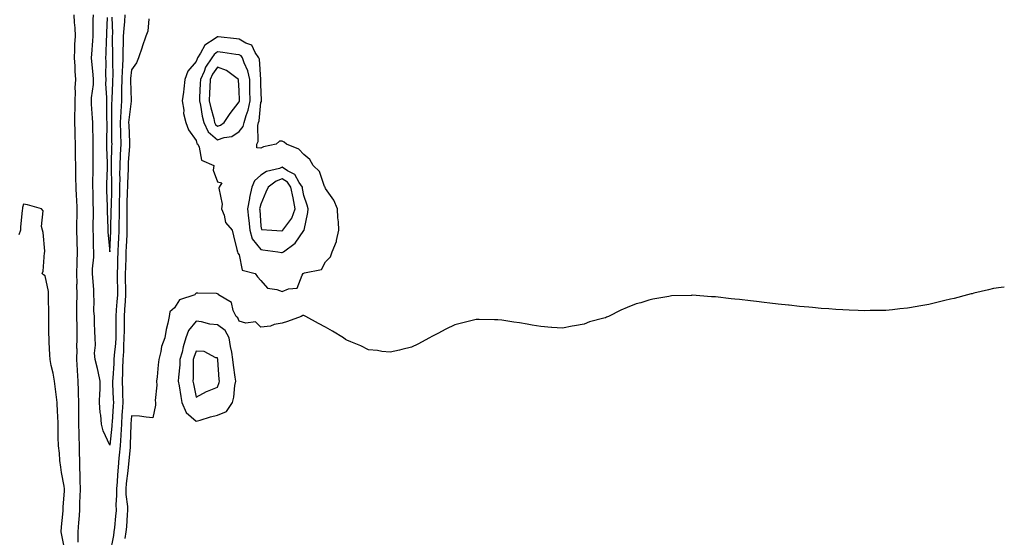
# Model space of a CAD drawing. Units: inches. Extents: x 897203 to 899843, y 7255658 to 7258298.
# Drawn here: x 899386 to 899843, y 7257529 to 7257770 of the extents above; entities that cross this region are included whole.
import ezdxf

# ---------------------------------------------------------------- set-up
doc = ezdxf.new("R2010")
doc.units = ezdxf.units.IN
doc.header["$MEASUREMENT"] = 0
doc.layers.add('Contour_89727255', color=7, linetype='Continuous', true_color=0xdc6656)

msp = doc.modelspace()

# ---------------------------------------------------------------- linework, layer by layer
at = {"layer": 'Contour_89727255'}
for points in [[(899413.36, 7257527.23, 3305), (899413.34, 7257531.92, 3305), (899413.64, 7257536.33, 3305), (899413.77, 7257537.63, 3305), (899414.07, 7257541.92, 3305), (899414.19, 7257545.78, 3305), (899414.28, 7257548.15, 3305), (899414.41, 7257551.92, 3305), (899414.29, 7257555.69, 3305), (899414.26, 7257558.13, 3305), (899414.13, 7257561.92, 3305), (899414.06, 7257565.91, 3305), (899414.01, 7257567.88, 3305), (899413.94, 7257571.92, 3305), (899413.83, 7257576.14, 3305), (899413.77, 7257577.64, 3305), (899413.67, 7257581.92, 3305), (899413.67, 7257586.3, 3305), (899413.73, 7257587.59, 3305), (899413.73, 7257591.92, 3305), (899413.58, 7257596.39, 3305), (899413.54, 7257597.41, 3305), (899413.38, 7257601.92, 3305), (899413.03, 7257606.9, 3305), (899413.03, 7257606.94, 3305), (899412.69, 7257611.92, 3305), (899412.82, 7257616.69, 3305), (899412.8, 7257617.16, 3305), (899412.94, 7257621.92, 3305), (899412.85, 7257626.72, 3305), (899412.85, 7257627.13, 3305), (899412.76, 7257631.92, 3305), (899412.8, 7257636.67, 3305), (899412.79, 7257637.18, 3305), (899412.82, 7257641.92, 3305), (899412.8, 7257646.67, 3305), (899412.83, 7257647.14, 3305), (899412.8, 7257651.92, 3305), (899412.91, 7257656.78, 3305), (899412.91, 7257657.07, 3305), (899413.04, 7257661.92, 3305), (899412.9, 7257666.76, 3305), (899412.88, 7257667.1, 3305), (899412.73, 7257671.92, 3305), (899412.8, 7257676.67, 3305), (899412.81, 7257677.16, 3305), (899412.87, 7257681.92, 3305), (899412.66, 7257686.53, 3305), (899412.6, 7257687.37, 3305), (899412.38, 7257691.92, 3305), (899412.32, 7257696.19, 3305), (899412.27, 7257697.69, 3305), (899412.21, 7257701.92, 3305), (899412.16, 7257706.03, 3305), (899412.11, 7257707.87, 3305), (899412.05, 7257711.92, 3305), (899411.96, 7257715.83, 3305), (899411.9, 7257718.07, 3305), (899411.8, 7257721.92, 3305), (899411.75, 7257725.62, 3305), (899411.93, 7257728.03, 3305), (899411.89, 7257731.92, 3305), (899412.13, 7257735.99, 3305), (899412, 7257737.97, 3305), (899412.3, 7257741.92, 3305), (899411.94, 7257745.81, 3305), (899411.94, 7257748.03, 3305), (899411.63, 7257751.92, 3305), (899411.84, 7257755.71, 3305), (899411.86, 7257758.1, 3305), (899412.09, 7257761.92, 3305), (899411.94, 7257765.81, 3305), (899411.69, 7257768.28, 3305), (899411.53, 7257771.92, 3305)], [(899435.06, 7257771.92, 3304), (899434.89, 7257768.76, 3304), (899434.47, 7257765.5, 3304), (899434.3, 7257761.92, 3304), (899434.25, 7257758.11, 3304), (899434.12, 7257755.85, 3304), (899434.07, 7257751.92, 3304), (899433.87, 7257747.74, 3304), (899433.71, 7257746.26, 3304), (899433.53, 7257741.92, 3304), (899433.49, 7257737.37, 3304), (899433.52, 7257736.45, 3304), (899433.48, 7257731.92, 3304), (899433.16, 7257727.03, 3304), (899433.14, 7257726.83, 3304), (899432.85, 7257721.92, 3304), (899432.97, 7257717, 3304), (899432.97, 7257716.84, 3304), (899433.1, 7257711.92, 3304), (899432.87, 7257707.1, 3304), (899432.86, 7257706.73, 3304), (899432.65, 7257701.92, 3304), (899432.59, 7257697.38, 3304), (899432.62, 7257696.48, 3304), (899432.56, 7257691.92, 3304), (899432.46, 7257687.51, 3304), (899432.43, 7257686.3, 3304), (899432.34, 7257681.92, 3304), (899432.32, 7257677.65, 3304), (899432.29, 7257676.17, 3304), (899432.28, 7257671.92, 3304), (899432.08, 7257667.89, 3304), (899431.98, 7257665.85, 3304), (899431.79, 7257661.92, 3304), (899431.67, 7257658.3, 3304), (899431.59, 7257655.46, 3304), (899431.48, 7257651.92, 3304), (899431.51, 7257648.46, 3304), (899431.52, 7257645.39, 3304), (899431.55, 7257641.92, 3304), (899431.33, 7257638.64, 3304), (899431.04, 7257634.92, 3304), (899430.84, 7257631.92, 3304), (899430.83, 7257629.14, 3304), (899430.82, 7257624.69, 3304), (899430.81, 7257621.92, 3304), (899430.65, 7257619.32, 3304), (899430.05, 7257613.91, 3304), (899429.91, 7257611.92, 3304), (899429.84, 7257610.12, 3304), (899429.36, 7257603.23, 3304), (899429.31, 7257601.92, 3304), (899429.34, 7257600.62, 3304), (899429.62, 7257593.49, 3304), (899429.67, 7257591.92, 3304), (899429.57, 7257590.4, 3304), (899429.05, 7257582.92, 3304), (899428.99, 7257581.92, 3304), (899428.93, 7257581.04, 3304), (899428.05, 7257572.25, 3304), (899424.99, 7257578.86, 3304), (899424.21, 7257581.92, 3304), (899423.86, 7257586.11, 3304), (899423.54, 7257587.42, 3304), (899423.27, 7257591.92, 3304), (899423.39, 7257596.58, 3304), (899423.48, 7257597.35, 3304), (899423.62, 7257601.92, 3304), (899422.55, 7257606.42, 3304), (899422.27, 7257607.69, 3304), (899421.31, 7257611.92, 3304), (899420.95, 7257614.81, 3304), (899421.43, 7257618.54, 3304), (899421.17, 7257621.92, 3304), (899421.1, 7257624.97, 3304), (899420.95, 7257629.02, 3304), (899420.89, 7257631.92, 3304), (899420.68, 7257634.55, 3304), (899420.83, 7257639.14, 3304), (899420.65, 7257641.92, 3304), (899420.56, 7257644.43, 3304), (899420.13, 7257649.85, 3304), (899420.04, 7257651.92, 3304), (899420.07, 7257653.94, 3304), (899420.54, 7257659.44, 3304), (899420.56, 7257661.92, 3304), (899420.44, 7257664.31, 3304), (899420.45, 7257669.52, 3304), (899420.34, 7257671.92, 3304), (899420.32, 7257674.19, 3304), (899420.4, 7257679.57, 3304), (899420.39, 7257681.92, 3304), (899420.32, 7257684.19, 3304), (899420.23, 7257689.73, 3304), (899420.17, 7257691.92, 3304), (899420.22, 7257694.1, 3304), (899420.24, 7257699.72, 3304), (899420.3, 7257701.92, 3304), (899420.25, 7257704.13, 3304), (899420.27, 7257709.7, 3304), (899420.23, 7257711.92, 3304), (899420.23, 7257714.1, 3304), (899420.13, 7257719.83, 3304), (899420.14, 7257721.92, 3304), (899420.06, 7257723.92, 3304), (899419.54, 7257730.43, 3304), (899419.48, 7257731.92, 3304), (899419.53, 7257733.4, 3304), (899420.4, 7257739.57, 3304), (899420.48, 7257741.92, 3304), (899420.37, 7257744.24, 3304), (899419.68, 7257750.3, 3304), (899419.59, 7257751.92, 3304), (899419.68, 7257753.55, 3304), (899420.14, 7257759.82, 3304), (899420.26, 7257761.92, 3304), (899420.31, 7257764.19, 3304), (899420.38, 7257769.6, 3304), (899420.44, 7257771.92, 3304)], [(899426.77, 7257770.64, 3303), (899426.48, 7257763.49, 3303), (899426.44, 7257761.92, 3303), (899426.35, 7257760.22, 3303), (899426.15, 7257753.82, 3303), (899426.04, 7257751.92, 3303), (899426.14, 7257750.01, 3303), (899426.03, 7257743.94, 3303), (899426.12, 7257741.92, 3303), (899426.06, 7257739.93, 3303), (899426.51, 7257733.46, 3303), (899426.45, 7257731.92, 3303), (899426.52, 7257730.39, 3303), (899426.55, 7257723.42, 3303), (899426.6, 7257721.92, 3303), (899426.6, 7257720.47, 3303), (899426.48, 7257713.49, 3303), (899426.48, 7257711.92, 3303), (899426.51, 7257710.38, 3303), (899426.82, 7257703.15, 3303), (899426.85, 7257701.92, 3303), (899426.81, 7257700.69, 3303), (899426.49, 7257693.48, 3303), (899426.45, 7257691.92, 3303), (899426.5, 7257690.37, 3303), (899426.8, 7257683.17, 3303), (899426.84, 7257681.92, 3303), (899426.85, 7257680.72, 3303), (899427.1, 7257672.88, 3303), (899427.1, 7257671.92, 3303), (899427.15, 7257671.02, 3303), (899428.05, 7257661.97, 3303), (899428.54, 7257671.42, 3303), (899428.57, 7257671.92, 3303), (899428.57, 7257672.44, 3303), (899428.72, 7257681.25, 3303), (899428.73, 7257681.92, 3303), (899428.74, 7257682.61, 3303), (899428.94, 7257691.02, 3303), (899428.96, 7257691.92, 3303), (899428.97, 7257692.85, 3303), (899428.75, 7257701.22, 3303), (899428.76, 7257701.92, 3303), (899428.8, 7257702.66, 3303), (899429.02, 7257710.95, 3303), (899429.07, 7257711.92, 3303), (899429.04, 7257712.91, 3303), (899428.95, 7257721.02, 3303), (899428.92, 7257721.92, 3303), (899428.98, 7257722.85, 3303), (899429, 7257730.97, 3303), (899429.07, 7257731.92, 3303), (899429.08, 7257732.95, 3303), (899429.44, 7257740.53, 3303), (899429.45, 7257741.92, 3303), (899429.51, 7257743.38, 3303), (899429.42, 7257750.55, 3303), (899429.48, 7257751.92, 3303), (899429.5, 7257753.38, 3303), (899429.32, 7257760.65, 3303), (899429.34, 7257761.92, 3303), (899429.4, 7257763.27, 3303), (899429.14, 7257770.83, 3303)], [(899446.16, 7257770.03, 3305), (899445.64, 7257764.32, 3305), (899444.71, 7257761.92, 3305), (899443.01, 7257756.96, 3305), (899442.98, 7257756.84, 3305), (899441.4, 7257751.92, 3305), (899440.39, 7257749.58, 3305), (899438.05, 7257746.39, 3305), (899437.63, 7257742.34, 3305), (899437.62, 7257741.92, 3305), (899437.61, 7257741.48, 3305), (899437.9, 7257732.07, 3305), (899437.9, 7257731.92, 3305), (899437.89, 7257731.76, 3305), (899436.84, 7257723.13, 3305), (899436.77, 7257721.92, 3305), (899436.8, 7257720.67, 3305), (899437.11, 7257712.86, 3305), (899437.13, 7257711.92, 3305), (899437.09, 7257710.95, 3305), (899436.6, 7257703.38, 3305), (899436.54, 7257701.92, 3305), (899436.52, 7257700.39, 3305), (899436.18, 7257693.8, 3305), (899436.16, 7257691.92, 3305), (899436.12, 7257689.99, 3305), (899435.99, 7257683.98, 3305), (899435.95, 7257681.92, 3305), (899435.94, 7257679.81, 3305), (899435.99, 7257673.98, 3305), (899435.98, 7257671.92, 3305), (899435.88, 7257669.75, 3305), (899435.64, 7257664.32, 3305), (899435.53, 7257661.92, 3305), (899435.44, 7257659.31, 3305), (899435.27, 7257654.7, 3305), (899435.18, 7257651.92, 3305), (899435.2, 7257649.07, 3305), (899435.26, 7257644.71, 3305), (899435.28, 7257641.92, 3305), (899435.09, 7257638.96, 3305), (899434.87, 7257635.09, 3305), (899434.66, 7257631.92, 3305), (899434.65, 7257628.51, 3305), (899434.63, 7257625.35, 3305), (899434.61, 7257621.92, 3305), (899434.38, 7257618.25, 3305), (899434.33, 7257615.63, 3305), (899434.08, 7257611.92, 3305), (899433.92, 7257607.8, 3305), (899433.91, 7257606.06, 3305), (899433.74, 7257601.92, 3305), (899433.87, 7257597.74, 3305), (899433.9, 7257596.07, 3305), (899434.02, 7257591.92, 3305), (899433.76, 7257587.62, 3305), (899433.68, 7257586.29, 3305), (899433.42, 7257581.92, 3305), (899433.1, 7257576.97, 3305), (899433.09, 7257576.87, 3305), (899432.76, 7257571.92, 3305), (899432.36, 7257567.61, 3305), (899432.22, 7257566.09, 3305), (899431.84, 7257561.92, 3305), (899431.52, 7257558.44, 3305), (899431.38, 7257555.25, 3305), (899431.1, 7257551.92, 3305), (899431.17, 7257548.8, 3305), (899430.84, 7257544.71, 3305), (899430.93, 7257541.92, 3305), (899430.7, 7257539.27, 3305), (899430.14, 7257534.01, 3305), (899429.96, 7257531.92, 3305), (899429.68, 7257530.3, 3305), (899428.05, 7257521.96, 3305)], [(899407.26, 7257522.71, 3306), (899405.87, 7257529.73, 3306), (899405.49, 7257531.92, 3306), (899405.59, 7257534.37, 3306), (899406.25, 7257540.12, 3306), (899406.34, 7257541.92, 3306), (899406.38, 7257543.58, 3306), (899407.01, 7257550.88, 3306), (899407.04, 7257551.92, 3306), (899406.83, 7257553.13, 3306), (899405.64, 7257559.51, 3306), (899405.24, 7257561.92, 3306), (899404.84, 7257565.12, 3306), (899404.68, 7257568.55, 3306), (899404.19, 7257571.92, 3306), (899404.13, 7257575.84, 3306), (899404.09, 7257577.96, 3306), (899404.03, 7257581.92, 3306), (899403.94, 7257586.03, 3306), (899403.71, 7257587.58, 3306), (899403.65, 7257591.92, 3306), (899403.01, 7257596.88, 3306), (899403, 7257596.98, 3306), (899402.32, 7257601.92, 3306), (899401.69, 7257605.56, 3306), (899400.87, 7257609.11, 3306), (899400.33, 7257611.92, 3306), (899400.19, 7257614.06, 3306), (899399.93, 7257620.04, 3306), (899399.82, 7257621.92, 3306), (899399.79, 7257623.67, 3306), (899399.79, 7257630.18, 3306), (899399.77, 7257631.92, 3306), (899399.72, 7257633.59, 3306), (899399.64, 7257640.33, 3306), (899399.59, 7257641.92, 3306), (899399.6, 7257643.47, 3306), (899398.05, 7257650.76, 3306), (899397.32, 7257651.2, 3306), (899396.58, 7257651.92, 3306), (899397.11, 7257652.86, 3306), (899397.79, 7257661.66, 3306), (899397.87, 7257661.92, 3306), (899397.82, 7257662.14, 3306), (899397.07, 7257670.93, 3306), (899396.78, 7257671.92, 3306), (899396.38, 7257673.59, 3306), (899397.05, 7257680.92, 3306), (899396.41, 7257681.92, 3306), (899389.8, 7257683.67, 3306), (899388.05, 7257684.07, 3306), (899387.56, 7257682.41, 3306), (899387.49, 7257681.92, 3306), (899387.43, 7257681.3, 3306), (899386.66, 7257673.31, 3306), (899386.53, 7257671.92, 3306), (899385.87, 7257669.74, 3306)], [(899843, 7257645.55, 3306), (899841.5, 7257645.37, 3306), (899838.05, 7257644.85, 3306), (899835.73, 7257644.24, 3306), (899828.79, 7257642.66, 3306), (899828.05, 7257642.48, 3306), (899827.61, 7257642.36, 3306), (899825.95, 7257641.92, 3306), (899819.71, 7257640.26, 3306), (899818.05, 7257639.91, 3306), (899815.42, 7257639.29, 3306), (899811.63, 7257638.35, 3306), (899808.05, 7257637.54, 3306), (899803.32, 7257636.65, 3306), (899802.65, 7257636.52, 3306), (899798.05, 7257635.69, 3306), (899794.6, 7257635.38, 3306), (899791.14, 7257635.01, 3306), (899788.05, 7257634.73, 3306), (899785.27, 7257634.7, 3306), (899780.76, 7257634.63, 3306), (899778.05, 7257634.58, 3306), (899775.27, 7257634.7, 3306), (899771.03, 7257634.9, 3306), (899768.05, 7257635.01, 3306), (899764.77, 7257635.19, 3306), (899761.57, 7257635.44, 3306), (899758.05, 7257635.65, 3306), (899753.94, 7257636.03, 3306), (899752.33, 7257636.2, 3306), (899748.05, 7257636.59, 3306), (899743.22, 7257637.1, 3306), (899742.84, 7257637.13, 3306), (899738.05, 7257637.64, 3306), (899734.2, 7257638.07, 3306), (899731.57, 7257638.4, 3306), (899728.05, 7257638.81, 3306), (899725.25, 7257639.12, 3306), (899720.21, 7257639.75, 3306), (899718.05, 7257639.99, 3306), (899716.26, 7257640.13, 3306), (899708.99, 7257640.98, 3306), (899708.05, 7257641.06, 3306), (899707.21, 7257641.09, 3306), (899698.25, 7257641.72, 3306), (899698.05, 7257641.72, 3306), (899697.84, 7257641.71, 3306), (899688.53, 7257641.43, 3306), (899688.05, 7257641.38, 3306), (899687.36, 7257641.23, 3306), (899679.97, 7257640, 3306), (899678.05, 7257639.51, 3306), (899674.44, 7257638.31, 3306), (899672.27, 7257637.7, 3306), (899668.05, 7257636, 3306), (899665.06, 7257634.91, 3306), (899659.35, 7257631.92, 3306), (899658.42, 7257631.55, 3306), (899658.05, 7257631.35, 3306), (899657.21, 7257631.09, 3306), (899650.6, 7257629.37, 3306), (899648.05, 7257628.31, 3306), (899643.64, 7257627.52, 3306), (899642.57, 7257627.4, 3306), (899638.05, 7257626.46, 3306), (899633.14, 7257626.83, 3306), (899632.97, 7257626.83, 3306), (899628.05, 7257627.18, 3306), (899624.04, 7257627.91, 3306), (899621.67, 7257628.31, 3306), (899618.05, 7257628.88, 3306), (899615.47, 7257629.34, 3306), (899609.85, 7257630.12, 3306), (899608.05, 7257630.38, 3306), (899606.53, 7257630.4, 3306), (899599.45, 7257630.51, 3306), (899598.05, 7257630.53, 3306), (899596.19, 7257630.05, 3306), (899591.17, 7257628.8, 3306), (899588.05, 7257628, 3306), (899583.98, 7257625.99, 3306), (899580.19, 7257624.06, 3306), (899578.05, 7257622.97, 3306), (899577.42, 7257622.55, 3306), (899576.31, 7257621.92, 3306), (899570.93, 7257619.04, 3306), (899568.05, 7257617.73, 3306), (899563.46, 7257616.51, 3306), (899562.47, 7257616.33, 3306), (899558.05, 7257615.34, 3306), (899554.27, 7257615.71, 3306), (899552.22, 7257616.09, 3306), (899548.05, 7257616.49, 3306), (899544.41, 7257618.28, 3306), (899539.88, 7257620.08, 3306), (899538.05, 7257620.87, 3306), (899537.42, 7257621.29, 3306), (899536.41, 7257621.92, 3306), (899531.27, 7257625.14, 3306), (899528.05, 7257627.01, 3306), (899524.84, 7257628.71, 3306), (899518.97, 7257631.92, 3306), (899518.38, 7257632.25, 3306), (899518.05, 7257632.4, 3306), (899517.6, 7257632.37, 3306), (899516.8, 7257631.92, 3306), (899510.47, 7257629.5, 3306), (899508.05, 7257628.76, 3306), (899504.24, 7257628.11, 3306), (899502.52, 7257627.45, 3306), (899498.05, 7257627.02, 3306), (899495.58, 7257629.45, 3306), (899491.13, 7257628.83, 3306), (899488.05, 7257629.68, 3306), (899487.48, 7257631.34, 3306), (899486.59, 7257631.92, 3306), (899485.22, 7257634.75, 3306), (899484.53, 7257638.4, 3306), (899478.46, 7257641.92, 3306), (899478.4, 7257642.27, 3306), (899478.05, 7257642.48, 3306), (899477.45, 7257642.52, 3306), (899468.86, 7257642.73, 3306), (899468.05, 7257642.79, 3306), (899467.64, 7257642.32, 3306), (899467.53, 7257641.92, 3306), (899460.36, 7257639.62, 3306), (899458.05, 7257635.88, 3306), (899455.93, 7257634.04, 3306), (899455.5, 7257631.92, 3306), (899454.93, 7257628.8, 3306), (899454.1, 7257625.87, 3306), (899453.54, 7257621.92, 3306), (899451.99, 7257617.97, 3306), (899451.76, 7257615.62, 3306), (899450.8, 7257611.92, 3306), (899450.48, 7257609.5, 3306), (899450, 7257603.87, 3306), (899449.76, 7257601.92, 3306), (899449.9, 7257600.07, 3306), (899449.11, 7257592.98, 3306), (899449.24, 7257591.92, 3306), (899449.26, 7257590.71, 3306), (899448.05, 7257584.91, 3306), (899444.83, 7257585.14, 3306), (899441.74, 7257585.61, 3306), (899438.05, 7257585.81, 3306), (899437.85, 7257582.12, 3306), (899437.84, 7257581.92, 3306), (899437.83, 7257581.7, 3306), (899437.53, 7257572.44, 3306), (899437.49, 7257571.92, 3306), (899437.44, 7257571.3, 3306), (899436.66, 7257563.31, 3306), (899436.54, 7257561.92, 3306), (899436.38, 7257560.25, 3306), (899435.61, 7257554.35, 3306), (899435.41, 7257551.92, 3306), (899435.47, 7257549.34, 3306), (899436.23, 7257543.75, 3306), (899436.28, 7257541.92, 3306), (899436.12, 7257539.99, 3306), (899435.73, 7257534.23, 3306), (899435.53, 7257531.92, 3306), (899435, 7257528.86, 3306)]]:
    msp.add_polyline3d(points, dxfattribs=at)
for points in [[(899508.05, 7257643.43, 3306), (899510.86, 7257644.73, 3306), (899514.88, 7257645.09, 3306), (899517.25, 7257651.13, 3306), (899517.8, 7257651.92, 3306), (899517.98, 7257651.99, 3306), (899518.05, 7257652.05, 3306), (899518.3, 7257652.17, 3306), (899526.26, 7257653.71, 3306), (899528.05, 7257657.26, 3306), (899530.39, 7257659.58, 3306), (899531.2, 7257661.92, 3306), (899533.24, 7257666.73, 3306), (899533.24, 7257667.11, 3306), (899534.34, 7257671.92, 3306), (899534.11, 7257675.87, 3306), (899533.82, 7257677.69, 3306), (899533.62, 7257681.92, 3306), (899531.99, 7257685.86, 3306), (899528.05, 7257691.23, 3306), (899527.92, 7257691.78, 3306), (899527.87, 7257691.92, 3306), (899527.69, 7257692.28, 3306), (899525.23, 7257699.11, 3306), (899522.44, 7257701.92, 3306), (899520.86, 7257704.72, 3306), (899518.05, 7257707.01, 3306), (899515.73, 7257709.6, 3306), (899510.01, 7257711.92, 3306), (899508.97, 7257712.84, 3306), (899508.05, 7257713.31, 3306), (899506.7, 7257713.27, 3306), (899505.14, 7257711.92, 3306), (899499.38, 7257710.59, 3306), (899498.05, 7257710.04, 3306), (899496.24, 7257710.11, 3306), (899496.27, 7257711.92, 3306), (899496.93, 7257713.04, 3306), (899496.68, 7257720.55, 3306), (899497.03, 7257721.92, 3306), (899497.26, 7257722.71, 3306), (899498.05, 7257731.19, 3306), (899498.33, 7257731.64, 3306), (899498.36, 7257731.92, 3306), (899498.35, 7257732.21, 3306), (899498.05, 7257739.58, 3306), (899498.03, 7257741.9, 3306), (899498.03, 7257741.94, 3306), (899497.42, 7257751.29, 3306), (899497.2, 7257751.92, 3306), (899495.52, 7257754.46, 3306), (899493.99, 7257757.86, 3306), (899491.19, 7257758.78, 3306), (899488.05, 7257760.59, 3306), (899486.87, 7257760.74, 3306), (899478.37, 7257761.6, 3306), (899478.05, 7257761.64, 3306), (899476.98, 7257760.85, 3306), (899472.11, 7257757.87, 3306), (899470.17, 7257754.04, 3306), (899468.78, 7257751.92, 3306), (899468.49, 7257751.48, 3306), (899468.05, 7257750.23, 3306), (899464.29, 7257745.68, 3306), (899462.89, 7257741.92, 3306), (899462.38, 7257737.59, 3306), (899462.16, 7257736.03, 3306), (899461.65, 7257731.92, 3306), (899462.33, 7257727.64, 3306), (899462.25, 7257726.12, 3306), (899463.34, 7257721.92, 3306), (899464.6, 7257718.46, 3306), (899468.05, 7257713.53, 3306), (899468.37, 7257712.24, 3306), (899468.8, 7257711.92, 3306), (899469.54, 7257710.43, 3306), (899470.62, 7257704.49, 3306), (899476.22, 7257701.92, 3306), (899475.96, 7257699.83, 3306), (899478.05, 7257694.33, 3306), (899480.01, 7257693.88, 3306), (899478.69, 7257691.92, 3306), (899478.54, 7257691.43, 3306), (899480.14, 7257684.02, 3306), (899479.86, 7257681.92, 3306), (899481.07, 7257678.9, 3306), (899481.66, 7257675.53, 3306), (899484.8, 7257671.92, 3306), (899485.47, 7257669.34, 3306), (899487.01, 7257662.96, 3306), (899487.27, 7257661.92, 3306), (899487.37, 7257661.24, 3306), (899488.05, 7257660.56, 3306), (899489.46, 7257653.34, 3306), (899495.43, 7257651.92, 3306), (899496.49, 7257650.36, 3306), (899498.05, 7257648.62, 3306), (899501.12, 7257644.99, 3306), (899505.5, 7257644.48, 3306)], [(899488.05, 7257717.7, 3307), (899489.85, 7257720.11, 3307), (899490.32, 7257721.92, 3307), (899491.22, 7257725.09, 3307), (899492.26, 7257727.71, 3307), (899493.15, 7257731.92, 3307), (899493.06, 7257736.91, 3307), (899493.05, 7257736.93, 3307), (899492.97, 7257741.92, 3307), (899492.07, 7257745.93, 3307), (899490.31, 7257749.66, 3307), (899489.54, 7257751.92, 3307), (899488.95, 7257752.82, 3307), (899488.05, 7257753.34, 3307), (899486.43, 7257753.54, 3307), (899480.53, 7257754.4, 3307), (899478.05, 7257754.7, 3307), (899476.45, 7257753.52, 3307), (899475.4, 7257751.92, 3307), (899472.43, 7257747.54, 3307), (899471.77, 7257745.64, 3307), (899470.08, 7257741.92, 3307), (899470, 7257739.97, 3307), (899469.7, 7257733.57, 3307), (899469.64, 7257731.92, 3307), (899470.06, 7257729.91, 3307), (899470.94, 7257724.81, 3307), (899471.62, 7257721.92, 3307), (899473.73, 7257717.59, 3307), (899478.05, 7257713.91, 3307), (899481.07, 7257714.94, 3307), (899484.61, 7257715.37, 3307)], [(899478.05, 7257720.16, 3308), (899479.36, 7257720.61, 3308), (899481.02, 7257721.92, 3308), (899483.84, 7257726.13, 3308), (899488.05, 7257731.51, 3308), (899488.17, 7257731.8, 3308), (899488.19, 7257731.92, 3308), (899488.19, 7257732.06, 3308), (899488.05, 7257736.77, 3308), (899487.71, 7257741.58, 3308), (899487.68, 7257741.92, 3308), (899482.2, 7257746.07, 3308), (899478.05, 7257747.6, 3308), (899475.63, 7257744.33, 3308), (899474.53, 7257741.92, 3308), (899474.39, 7257738.27, 3308), (899474.32, 7257735.65, 3308), (899474.18, 7257731.92, 3308), (899474.85, 7257728.73, 3308), (899476.21, 7257723.76, 3308), (899476.64, 7257721.92, 3308), (899477.1, 7257720.97, 3308)], [(899508.05, 7257661.56, 3307), (899508.29, 7257661.68, 3307), (899508.56, 7257661.92, 3307), (899514, 7257665.97, 3307), (899518.05, 7257671.8, 3307), (899518.1, 7257671.86, 3307), (899518.13, 7257671.92, 3307), (899518.14, 7257672.01, 3307), (899519.89, 7257680.08, 3307), (899520.09, 7257681.92, 3307), (899519.64, 7257683.51, 3307), (899518.05, 7257688.08, 3307), (899517.49, 7257691.36, 3307), (899517.38, 7257691.92, 3307), (899515.89, 7257694.08, 3307), (899513.91, 7257697.78, 3307), (899510.43, 7257699.54, 3307), (899508.05, 7257701.12, 3307), (899506.75, 7257700.62, 3307), (899500.74, 7257699.22, 3307), (899498.05, 7257697.47, 3307), (899495.17, 7257694.79, 3307), (899493.85, 7257691.92, 3307), (899492.84, 7257687.13, 3307), (899492.79, 7257686.66, 3307), (899491.97, 7257681.92, 3307), (899492.4, 7257677.57, 3307), (899492.55, 7257676.42, 3307), (899492.97, 7257671.92, 3307), (899494.12, 7257667.99, 3307), (899498.05, 7257662.92, 3307), (899498.97, 7257662.84, 3307), (899505.91, 7257661.92, 3307), (899507.75, 7257661.62, 3307)], [(899508.05, 7257671.7, 3308), (899508.17, 7257671.79, 3308), (899508.26, 7257671.92, 3308), (899508.71, 7257672.57, 3308), (899512.51, 7257677.47, 3308), (899514.04, 7257681.92, 3308), (899513.05, 7257686.92, 3308), (899512.01, 7257691.92, 3308), (899510.39, 7257694.26, 3308), (899508.05, 7257695.82, 3308), (899505.24, 7257694.73, 3308), (899501.45, 7257691.92, 3308), (899500.45, 7257689.53, 3308), (899498.05, 7257683.97, 3308), (899497.59, 7257682.38, 3308), (899497.51, 7257681.92, 3308), (899497.56, 7257681.43, 3308), (899498.05, 7257673.82, 3308), (899498.38, 7257672.25, 3308), (899503.16, 7257671.92, 3308), (899507.84, 7257671.71, 3308)], [(899478.05, 7257586.07, 3307), (899482.12, 7257587.85, 3307), (899484.95, 7257591.92, 3307), (899485.56, 7257594.41, 3307), (899486.04, 7257599.92, 3307), (899486.42, 7257601.92, 3307), (899486.22, 7257603.75, 3307), (899485.44, 7257609.31, 3307), (899485.17, 7257611.92, 3307), (899484.6, 7257615.38, 3307), (899484.07, 7257617.94, 3307), (899483.46, 7257621.92, 3307), (899481.53, 7257625.41, 3307), (899478.05, 7257628.09, 3307), (899474.43, 7257628.3, 3307), (899470.49, 7257629.48, 3307), (899468.05, 7257629.69, 3307), (899464.58, 7257625.39, 3307), (899463.37, 7257621.92, 3307), (899462.1, 7257617.87, 3307), (899461.54, 7257615.41, 3307), (899460.57, 7257611.92, 3307), (899460.46, 7257609.51, 3307), (899459.9, 7257603.77, 3307), (899459.8, 7257601.92, 3307), (899460.16, 7257599.8, 3307), (899460.93, 7257594.79, 3307), (899461.44, 7257591.92, 3307), (899463.41, 7257587.28, 3307), (899468.05, 7257583.26, 3307), (899469.89, 7257583.76, 3307), (899474.7, 7257585.27, 3307)], [(899478.05, 7257599.1, 3308), (899478.76, 7257601.21, 3308), (899478.9, 7257601.92, 3308), (899478.82, 7257602.68, 3308), (899478.15, 7257611.82, 3308), (899478.14, 7257611.92, 3308), (899478.12, 7257612, 3308), (899478.05, 7257612.66, 3308), (899477.27, 7257612.7, 3308), (899471.84, 7257615.71, 3308), (899468.05, 7257615.78, 3308), (899467.04, 7257612.94, 3308), (899466.76, 7257611.92, 3308), (899466.69, 7257610.56, 3308), (899466.67, 7257603.3, 3308), (899466.6, 7257601.92, 3308), (899466.81, 7257600.68, 3308), (899468.05, 7257594.41, 3308), (899472.87, 7257597.1, 3308), (899473.37, 7257597.24, 3308)]]:
    msp.add_polyline3d(points, close=True, dxfattribs=at)

doc.saveas('drawing.dxf')
